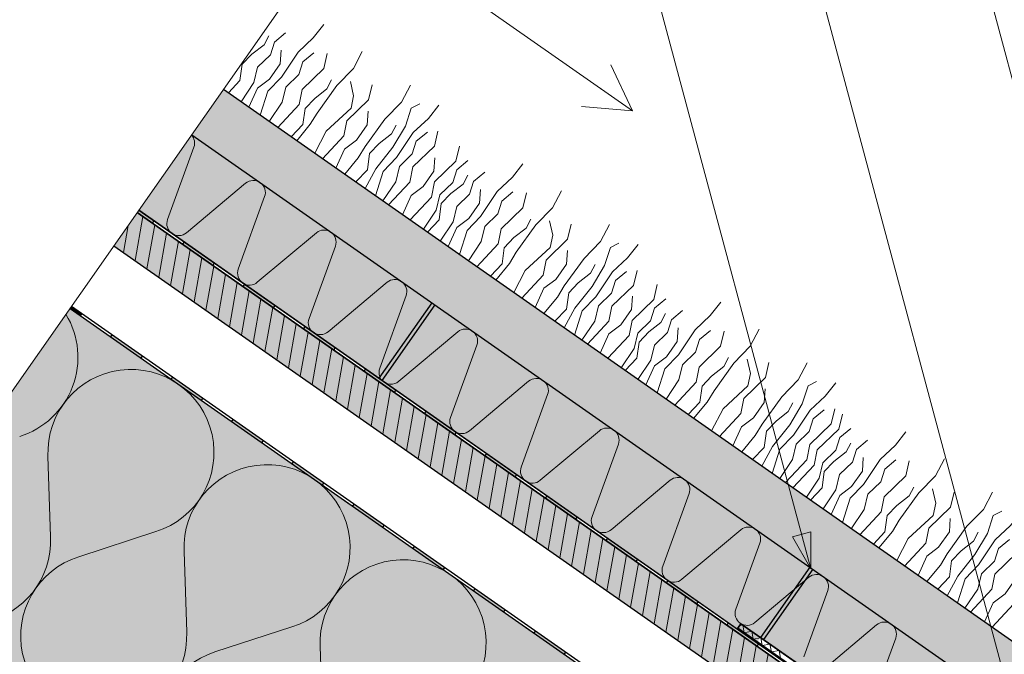
# Model space of a CAD drawing. Units: millimetres. Extents: x 271 to 3241, y 225 to 2325.
# Drawn here: x 774 to 1308, y 1546 to 1890 of the extents above; entities that cross this region are included whole.
import ezdxf

# ---------------------------------------------------------------- set-up
doc = ezdxf.new("R2010")
doc.units = ezdxf.units.MM
for name, color, linetype, lineweight in [('Hydroizolace', 7, 'Continuous', 25), ('Podbarvení', 7, 'Continuous', 25), ('Popisky', 7, 'Continuous', 13), ('Rostliny', 7, 'Continuous', 25), ('čára dřevěné prvky', 7, 'Continuous', 25), ('čára geotextilie', 7, 'Continuous', 25), ('čára hydrofilní desky', 7, 'Continuous', 25), ('čára hydroizolace', 7, 'Continuous', 25), ('čára MW', 7, 'Continuous', 25), ('čára substrát', 7, 'Continuous', 25), ('čára tenká', 7, 'Continuous', 13), ('čára výplně', 7, 'Continuous', 18)]:
    doc.layers.add(name, color=color, linetype=linetype, lineweight=lineweight)

msp = doc.modelspace()

# ---------------------------------------------------------------- hatches: boundary and pattern name
at = {"layer": 'Hydroizolace', "linetype": 'Continuous', "lineweight": 13, "true_color": 0x000000}
for points in [[(838.731, 1786.994), (837.87, 1785.766), (845.995, 1780.077), (846.855, 1781.306)], [(863.238, 1769.834), (879.621, 1758.363), (878.761, 1757.134), (862.378, 1768.605)], [(896.004, 1746.891), (912.387, 1735.42), (911.527, 1734.191), (895.144, 1745.662)], [(802.309, 1734.978), (801.448, 1733.75), (807.042, 1729.833), (807.902, 1731.062)], [(970.531, 1694.929, -0.0840515), (969.383, 1696.777), (997.467, 1736.885), (999.105, 1735.738)], [(928.77, 1723.948), (945.153, 1712.476), (944.293, 1711.248), (927.91, 1722.719)], [(824.285, 1719.59), (840.668, 1708.119), (839.808, 1706.89), (823.425, 1718.361)], [(857.051, 1696.647), (873.434, 1685.176), (872.574, 1683.947), (856.191, 1695.418)], [(961.536, 1701.005), (977.919, 1689.533), (977.059, 1688.305), (960.676, 1699.776)], [(970.531, 1694.929), (970.426, 1694.78), (968.788, 1695.927), (969.383, 1696.777, 0.0840515)], [(994.302, 1678.062), (1010.686, 1666.59), (1009.825, 1665.362), (993.442, 1676.833)], [(889.817, 1673.704), (906.2, 1662.233), (905.34, 1661.004), (888.957, 1672.475)], [(1027.069, 1655.119), (1043.452, 1643.647), (1042.591, 1642.419), (1026.208, 1653.89)], [(922.583, 1650.761), (938.966, 1639.29), (938.106, 1638.061), (921.723, 1649.532)], [(955.349, 1627.818), (971.732, 1616.346), (970.872, 1615.118), (954.489, 1626.589)], [(1059.835, 1632.176), (1076.218, 1620.704), (1075.357, 1619.475), (1058.974, 1630.947)], [(1092.601, 1609.233), (1108.984, 1597.761), (1108.123, 1596.532), (1091.74, 1608.004)], [(988.115, 1604.875), (1004.498, 1593.403), (1003.638, 1592.175), (987.255, 1603.646)], [(1175.584, 1555.4), (1177.222, 1554.253), (1203.893, 1592.344), (1202.255, 1593.491)], [(1125.367, 1586.29), (1141.75, 1574.818), (1140.889, 1573.589), (1124.506, 1585.061)], [(1020.881, 1581.932), (1037.265, 1570.46), (1036.404, 1569.232), (1020.021, 1580.703)], [(1158.133, 1563.347), (1174.516, 1551.875), (1173.656, 1550.646), (1157.273, 1562.118)], [(1053.648, 1558.989), (1070.031, 1547.517), (1069.17, 1546.289), (1052.787, 1557.76)]]:
    msp.add_hatch(color=18, dxfattribs=at).paths.add_polyline_path(points)
at = {"layer": 'Podbarvení', "linetype": 'Continuous', "lineweight": 13, "true_color": 0xab8469}
msp.add_hatch(color=23, dxfattribs=at).paths.add_polyline_path([(884.617, 1852.527), (867.409, 1827.952), (1471.268, 1405.126), (1488.476, 1429.7)])
at = {"layer": 'Podbarvení', "linetype": 'Continuous', "lineweight": 13, "true_color": 0x783c14}
h = msp.add_hatch(color=36, dxfattribs=at)
h.paths.add_polyline_path([(999.105, 1735.738), (970.426, 1694.78), (1173.576, 1552.533), (1202.255, 1593.491)])
h.paths.add_polyline_path([(1177.222, 1554.253), (1328.168, 1448.56), (1334.145, 1448.037), (1366.911, 1425.094), (1372.888, 1424.571), (1448.038, 1371.95), (1471.268, 1405.126), (1203.893, 1592.344)])
h.paths.add_polyline_path([(867.409, 1827.952), (838.731, 1786.994), (968.788, 1695.927), (997.467, 1736.885)])
at = {"layer": 'Podbarvení', "linetype": 'Continuous', "lineweight": 13, "true_color": 0xa55a14}
msp.add_hatch(color=34, dxfattribs=at).paths.add_polyline_path([(837.87, 1785.766), (825.252, 1767.744), (1787.708, 1093.825), (1806.886, 1107.254)])
at = {"layer": 'Podbarvení', "linetype": 'Continuous', "lineweight": 13, "true_color": 0xffe41b}
msp.add_hatch(color=2, dxfattribs=at).paths.add_polyline_path([(801.448, 1733.75), (748.24, 1657.761), (715.351, 1669.731), (760.346, 1616.108), (727.457, 1628.079), (698.204, 1586.302), (1707.708, 879.44), (1707.708, 1099.18)])
at = {"layer": 'Popisky', "linetype": 'Continuous', "lineweight": 13, "true_color": 0x737373}
h = msp.add_hatch(color=8, dxfattribs=at)
h.dxf.hatch_style = 1
h.paths.add_polyline_path([(1202.851, 1592.579), (1202.851, 1612.579), (1192.851, 1609.899)])
at = {"layer": 'čára výplně', "transparency": 33554687}
h = msp.add_hatch(dxfattribs=at)
h.set_pattern_fill('AR-SAND', color=256, scale=0.1, angle=35)
h.set_pattern_definition([(72.5, (-2053.9936, -278.6962), (-2.938226, 3.9172645), [0, -3.8608, 0, -4.318, 0, -4.1275]), (42.5, (-2053.9936, -278.696), (-0.429261, 8.450247), [0, -2.0828, 0, -3.4798, 0, -1.3335]), (2.5, (-2056.5527, -280.488), (6.471187, 4.5487186), [0, -1.27, 0, -4.572, 0, -5.969]), (352.5, (-2056.553, -280.488), (4.976018, 6.20571), [0, -0.635, 0, -2.9972, 0, -3.429])])
h.paths.add_polyline_path([(884.617, 1852.527), (867.409, 1827.952), (1471.268, 1405.126), (1488.476, 1429.7)])
at = {"layer": 'čára výplně'}
h = msp.add_hatch(dxfattribs=at)
h.set_pattern_fill('JIS_WOOD', color=256, scale=10, angle=35)
h.set_pattern_definition([(80, (-14386.798, -9122.0236), (-6.9636424, 1.227878), [])])
h.paths.add_polyline_path([(837.87, 1785.766), (825.252, 1767.744), (1787.708, 1093.825), (1806.886, 1107.254)])

# ---------------------------------------------------------------- linework, layer by layer
at = {"layer": 'Popisky', "color": 8, "linetype": 'Continuous', "true_color": 0x737373}
for p, q in [((1443.103, 1368.576), (1243.699, 2112.765)), ((1330.864, 1447.78), (1159.38, 2087.765)), ((1202.851, 1592.579), (1076.864, 2062.765)), ((1202.851, 1592.579), (1202.851, 1612.579))]:
    msp.add_line(p, q, dxfattribs=at)
at = {"layer": 'Popisky', "color": 8, "linetype": 'Continuous', "lineweight": 13, "true_color": 0x737373}
for p, q in [((958.796, 1944.128), (1106.243, 1840.884)), ((1094.499, 1865.954), (1106.243, 1840.884)), ((1106.243, 1840.884), (1081.669, 1858.092)), ((1106.243, 1840.884), (1078.669, 1843.346)), ((1192.851, 1609.899), (1202.851, 1612.579)), ((1202.851, 1592.579), (1192.851, 1609.899))]:
    msp.add_line(p, q, dxfattribs=at)
at = {"layer": 'Rostliny', "color": 96, "linetype": 'Continuous', "lineweight": 13, "true_color": 0x006e00}
for points in [[(904.574, 1838.552), (908.723, 1851.661), (916.047, 1859.212), (925.072, 1872.772), (933.289, 1880.48), (938.989, 1887.701)], [(887.255, 1850.68), (893.541, 1857.333), (894.75, 1866.141), (899.956, 1871.578), (906.586, 1876.78), (909.106, 1881.558)], [(894.143, 1845.856), (901.093, 1856.249), (903.08, 1864.517), (910.1, 1871.321), (912.266, 1878.193), (918.259, 1883.138)], [(898.424, 1842.859), (903.119, 1853.231), (909.583, 1858.105), (915.402, 1866.415), (915.899, 1873.752)], [(924.318, 1824.727), (931.639, 1833.612), (935.376, 1839.741), (946.052, 1854.698), (955.009, 1863.803), (959.842, 1873.116)], [(909.402, 1835.172), (916.352, 1845.565), (918.339, 1853.833), (925.358, 1860.637), (927.524, 1867.508), (933.518, 1872.454)], [(914.039, 1831.925), (925.596, 1844.321), (927.231, 1852.505), (938.91, 1863.804), (940.842, 1871.943)], [(921.362, 1826.797), (927.648, 1833.451), (928.857, 1842.259), (934.063, 1847.696), (940.693, 1852.898), (943.213, 1857.676)], [(934.079, 1817.893), (940.229, 1829.819), (953.721, 1842.303), (955.137, 1849.004), (953.377, 1856.783)], [(938.298, 1814.938), (949.855, 1827.334), (951.49, 1835.518), (963.169, 1846.817), (965.101, 1854.957)], [(950.347, 1806.502), (957.668, 1815.386), (961.405, 1821.515), (972.082, 1836.473), (981.038, 1845.577), (985.871, 1854.89)], [(945.571, 1809.846), (950.266, 1820.218), (956.73, 1825.092), (962.549, 1833.403), (963.046, 1840.74)], [(961.297, 1798.835), (967.105, 1809.431), (976.413, 1821.207), (983.141, 1832.574), (986.358, 1842.307), (990.944, 1844.71)], [(966.934, 1794.887), (971.083, 1807.996), (978.407, 1815.547), (987.432, 1829.107), (995.649, 1836.815), (1001.349, 1844.036)], [(956.278, 1802.349), (962.564, 1809.003), (963.773, 1817.81), (968.979, 1823.248), (975.609, 1828.45), (978.129, 1833.228)], [(974.013, 1789.931), (985.57, 1802.326), (987.205, 1810.51), (998.884, 1821.809), (1000.816, 1829.949)], [(970.96, 1792.068), (977.91, 1802.461), (979.897, 1810.729), (986.917, 1817.533), (989.083, 1824.405), (995.076, 1829.35)], [(985.68, 1781.761), (997.237, 1794.157), (998.873, 1802.341), (1010.551, 1813.64), (1012.483, 1821.779)], [(981.621, 1784.603), (986.317, 1794.975), (992.78, 1799.849), (998.6, 1808.16), (999.097, 1815.497)], [(992.936, 1776.681), (999.886, 1787.074), (1001.873, 1795.342), (1008.892, 1802.146), (1011.058, 1809.017), (1017.052, 1813.962)], [(1012.454, 1763.014), (1016.603, 1776.122), (1023.927, 1783.673), (1032.952, 1797.233), (1041.169, 1804.941), (1046.869, 1812.163)], [(995.135, 1775.141), (1001.422, 1781.794), (1002.631, 1790.602), (1007.836, 1796.039), (1014.467, 1801.242), (1016.986, 1806.02)], [(1002.024, 1770.317), (1008.974, 1780.711), (1010.961, 1788.978), (1017.98, 1795.782), (1020.146, 1802.654), (1026.139, 1807.599)], [(1006.304, 1767.32), (1010.999, 1777.692), (1017.463, 1782.566), (1023.283, 1790.877), (1023.78, 1798.214)], [(1017.282, 1759.633), (1024.232, 1770.027), (1026.219, 1778.294), (1033.239, 1785.098), (1035.405, 1791.97), (1041.398, 1796.915)], [(1021.919, 1756.386), (1033.476, 1768.782), (1035.111, 1776.966), (1046.79, 1788.265), (1048.722, 1796.405)], [(1032.198, 1749.189), (1039.52, 1758.073), (1043.256, 1764.202), (1053.933, 1779.16), (1062.889, 1788.264), (1067.722, 1797.577)], [(1029.242, 1751.259), (1035.529, 1757.912), (1036.738, 1766.72), (1041.944, 1772.157), (1048.574, 1777.36), (1051.093, 1782.138)], [(1041.96, 1742.354), (1048.11, 1754.28), (1061.601, 1766.765), (1063.017, 1773.465), (1061.257, 1781.245)], [(1046.179, 1739.4), (1057.735, 1751.796), (1059.371, 1759.98), (1071.05, 1771.278), (1072.982, 1779.418)], [(1058.227, 1730.963), (1065.549, 1739.848), (1069.285, 1745.976), (1079.962, 1760.934), (1088.918, 1770.038), (1093.751, 1779.351)], [(1069.177, 1723.296), (1074.986, 1733.893), (1084.294, 1745.669), (1091.022, 1757.035), (1094.238, 1766.768), (1098.825, 1769.171)], [(1074.815, 1719.349), (1078.963, 1732.457), (1086.287, 1740.008), (1095.312, 1753.568), (1103.529, 1761.276), (1109.229, 1768.498)], [(1053.451, 1734.308), (1058.146, 1744.68), (1064.61, 1749.554), (1070.429, 1757.864), (1070.926, 1765.201)], [(1064.158, 1726.811), (1070.445, 1733.464), (1071.654, 1742.272), (1076.859, 1747.709), (1083.49, 1752.911), (1086.009, 1757.689)], [(1078.841, 1716.53), (1085.791, 1726.923), (1087.778, 1735.19), (1094.797, 1741.994), (1096.963, 1748.866), (1102.957, 1753.811)], [(1081.893, 1714.392), (1093.45, 1726.788), (1095.086, 1734.972), (1106.764, 1746.27), (1108.697, 1754.41)], [(1092.84, 1706.727), (1104.397, 1719.123), (1106.032, 1727.307), (1117.711, 1738.605), (1119.643, 1746.745)], [(1088.781, 1709.569), (1093.476, 1719.941), (1099.94, 1724.815), (1105.76, 1733.126), (1106.257, 1740.463)], [(1100.096, 1701.647), (1107.046, 1712.04), (1109.033, 1720.307), (1116.052, 1727.111), (1118.218, 1733.983), (1124.212, 1738.928)], [(1119.614, 1687.98), (1123.763, 1701.088), (1131.087, 1708.639), (1140.112, 1722.199), (1148.329, 1729.907), (1154.029, 1737.129)], [(1102.295, 1700.107), (1108.582, 1706.76), (1109.791, 1715.568), (1114.996, 1721.005), (1121.627, 1726.207), (1124.146, 1730.985)], [(1109.183, 1695.283), (1116.134, 1705.677), (1118.12, 1713.944), (1125.14, 1720.748), (1127.306, 1727.62), (1133.299, 1732.565)], [(1113.464, 1692.286), (1118.159, 1702.658), (1124.623, 1707.532), (1130.442, 1715.842), (1130.94, 1723.18)], [(1124.442, 1684.599), (1131.392, 1694.992), (1133.379, 1703.26), (1140.399, 1710.064), (1142.565, 1716.936), (1148.558, 1721.881)], [(1129.079, 1681.352), (1140.636, 1693.748), (1142.271, 1701.932), (1153.95, 1713.231), (1155.882, 1721.37)], [(1139.358, 1674.155), (1146.68, 1683.039), (1150.416, 1689.168), (1161.093, 1704.126), (1170.049, 1713.23), (1174.882, 1722.543)], [(1136.402, 1676.225), (1142.689, 1682.878), (1143.898, 1691.686), (1149.103, 1697.123), (1155.734, 1702.325), (1158.253, 1707.103)], [(1149.119, 1667.32), (1155.27, 1679.246), (1168.761, 1691.73), (1170.177, 1698.431), (1168.417, 1706.21)], [(1153.339, 1664.366), (1164.895, 1676.761), (1166.531, 1684.945), (1178.21, 1696.244), (1180.142, 1704.384)], [(1165.387, 1655.929), (1172.709, 1664.814), (1176.445, 1670.942), (1187.122, 1685.9), (1196.078, 1695.004), (1200.911, 1704.317)], [(1176.337, 1648.262), (1182.146, 1658.858), (1191.454, 1670.634), (1198.182, 1682.001), (1201.398, 1691.734), (1205.985, 1694.137)], [(1181.975, 1644.314), (1186.123, 1657.423), (1193.447, 1664.974), (1202.472, 1678.534), (1210.689, 1686.242), (1216.389, 1693.464)], [(1160.611, 1659.273), (1165.306, 1669.645), (1171.77, 1674.519), (1177.589, 1682.83), (1178.086, 1690.167)], [(1171.318, 1651.776), (1177.604, 1658.43), (1178.814, 1667.237), (1184.019, 1672.675), (1190.65, 1677.877), (1193.169, 1682.655)], [(1186.001, 1641.495), (1192.951, 1651.889), (1194.938, 1660.156), (1201.957, 1666.96), (1204.123, 1673.832), (1210.117, 1678.777)], [(1189.053, 1639.358), (1200.61, 1651.754), (1202.246, 1659.938), (1213.924, 1671.236), (1215.856, 1679.376)], [(1193.174, 1636.473), (1204.73, 1648.869), (1206.366, 1657.053), (1218.045, 1668.351), (1219.977, 1676.491)], [(1200.429, 1631.392), (1207.379, 1641.786), (1209.366, 1650.053), (1216.386, 1656.857), (1218.552, 1663.729), (1224.545, 1668.674)], [(1219.948, 1617.725), (1224.096, 1630.834), (1231.42, 1638.385), (1240.445, 1651.945), (1248.662, 1659.653), (1254.362, 1666.874)], [(1202.628, 1629.853), (1208.915, 1636.506), (1210.124, 1645.314), (1215.33, 1650.751), (1221.96, 1655.953), (1224.479, 1660.731)], [(1209.517, 1625.029), (1216.467, 1635.422), (1218.454, 1643.69), (1225.473, 1650.494), (1227.639, 1657.366), (1233.633, 1662.311)], [(1213.798, 1622.032), (1218.493, 1632.404), (1224.957, 1637.278), (1230.776, 1645.588), (1231.273, 1652.925)], [(1224.775, 1614.345), (1231.725, 1624.738), (1233.712, 1633.006), (1240.732, 1639.81), (1242.898, 1646.681), (1248.891, 1651.627)], [(1229.412, 1611.098), (1240.969, 1623.494), (1242.605, 1631.678), (1254.283, 1642.977), (1256.216, 1651.116)], [(1239.692, 1603.901), (1247.013, 1612.785), (1250.749, 1618.914), (1261.426, 1633.871), (1270.382, 1642.976), (1275.216, 1652.289)], [(1236.735, 1605.971), (1243.022, 1612.624), (1244.231, 1621.432), (1249.437, 1626.869), (1256.067, 1632.071), (1258.586, 1636.849)], [(1249.453, 1597.066), (1255.603, 1608.992), (1269.095, 1621.476), (1270.511, 1628.177), (1268.75, 1635.956)], [(1253.672, 1594.111), (1265.229, 1606.507), (1266.864, 1614.691), (1278.543, 1625.99), (1280.475, 1634.13)], [(1265.721, 1585.675), (1273.042, 1594.559), (1276.779, 1600.688), (1287.455, 1615.646), (1296.411, 1624.75), (1301.245, 1634.063)], [(1276.67, 1578.008), (1282.479, 1588.604), (1291.787, 1600.38), (1298.515, 1611.747), (1301.732, 1621.48), (1306.318, 1623.883)], [(1282.308, 1574.06), (1286.457, 1587.169), (1293.78, 1594.72), (1302.805, 1608.28), (1311.022, 1615.988), (1316.722, 1623.209)], [(1260.944, 1589.019), (1265.639, 1599.391), (1272.103, 1604.265), (1277.922, 1612.576), (1278.42, 1619.913)], [(1271.651, 1581.522), (1277.938, 1588.176), (1279.147, 1596.983), (1284.353, 1602.421), (1290.983, 1607.623), (1293.502, 1612.401)], [(1286.334, 1571.241), (1293.284, 1581.635), (1295.271, 1589.902), (1302.291, 1596.706), (1304.457, 1603.578), (1310.45, 1608.523)], [(1289.387, 1569.104), (1300.943, 1581.5), (1302.579, 1589.683), (1314.258, 1600.982), (1316.19, 1609.122)], [(1301.054, 1560.934), (1312.611, 1573.33), (1314.246, 1581.514), (1325.925, 1592.813), (1327.857, 1600.952)], [(1296.995, 1563.776), (1301.69, 1574.148), (1308.154, 1579.022), (1313.973, 1587.333), (1314.47, 1594.67)]]:
    msp.add_lwpolyline(points, dxfattribs=at)
at = {"layer": 'čára dřevěné prvky'}
msp.add_lwpolyline([(825.252, 1767.744), (1787.708, 1093.825), (1806.886, 1107.254), (837.87, 1785.766)], dxfattribs=at)
at = {"layer": 'čára geotextilie'}
for p, q in [((1163.275, 1560.356), (1164.996, 1562.814)), ((1327.105, 1445.641), (1163.275, 1560.356)), ((1164.996, 1562.814), (1328.168, 1448.56))]:
    msp.add_line(p, q, dxfattribs=at)
at = {"layer": 'čára hydrofilní desky'}
for points in [[(867.409, 1827.952), (1471.268, 1405.126), (1448.038, 1371.95), (1372.888, 1424.571), (1366.911, 1425.094), (1334.145, 1448.037), (1328.168, 1448.56), (1164.996, 1562.814), (1162.988, 1559.947), (838.731, 1786.994)], [(867.409, 1827.952), (1471.268, 1405.126), (1448.038, 1371.95)]]:
    msp.add_lwpolyline(points, dxfattribs=at)
at = {"layer": 'čára hydroizolace'}
for p, q in [((846.855, 1781.306), (845.995, 1780.077)), ((863.238, 1769.834), (862.378, 1768.605)), ((879.621, 1758.363), (878.761, 1757.134)), ((896.004, 1746.891), (895.144, 1745.662)), ((912.387, 1735.42), (911.527, 1734.191)), ((997.467, 1736.885), (968.788, 1695.927)), ((999.105, 1735.738), (970.426, 1694.78)), ((807.902, 1731.062), (807.042, 1729.833)), ((928.77, 1723.948), (927.91, 1722.719)), ((824.285, 1719.59), (823.425, 1718.361)), ((840.668, 1708.119), (839.808, 1706.89)), ((945.153, 1712.476), (944.293, 1711.248)), ((857.051, 1696.647), (856.191, 1695.418)), ((961.536, 1701.005), (960.676, 1699.776)), ((977.919, 1689.533), (977.059, 1688.305)), ((873.434, 1685.176), (872.574, 1683.947)), ((994.302, 1678.062), (993.442, 1676.833)), ((889.817, 1673.704), (888.957, 1672.475)), ((1010.686, 1666.59), (1009.825, 1665.362)), ((906.2, 1662.233), (905.34, 1661.004)), ((1027.069, 1655.119), (1026.208, 1653.89)), ((922.583, 1650.761), (921.723, 1649.532)), ((1043.452, 1643.647), (1042.591, 1642.419)), ((938.966, 1639.29), (938.106, 1638.061)), ((955.349, 1627.818), (954.489, 1626.589)), ((1059.835, 1632.176), (1058.974, 1630.947)), ((1076.218, 1620.704), (1075.357, 1619.475)), ((971.732, 1616.346), (970.872, 1615.118)), ((1092.601, 1609.233), (1091.74, 1608.004)), ((988.115, 1604.875), (987.255, 1603.646)), ((1108.984, 1597.761), (1108.123, 1596.532)), ((1004.498, 1593.403), (1003.638, 1592.175)), ((1202.255, 1593.491), (1175.584, 1555.4)), ((1203.893, 1592.344), (1177.222, 1554.253)), ((1125.367, 1586.29), (1124.506, 1585.061)), ((1020.881, 1581.932), (1020.021, 1580.703)), ((1141.75, 1574.818), (1140.889, 1573.589)), ((1037.265, 1570.46), (1036.404, 1569.232)), ((1158.133, 1563.347), (1157.273, 1562.118)), ((1053.648, 1558.989), (1052.787, 1557.76)), ((1070.031, 1547.517), (1069.17, 1546.289)), ((1174.516, 1551.875), (1173.656, 1550.646))]:
    msp.add_line(p, q, dxfattribs=at)
for points in [[(837.87, 1785.766), (1787.708, 1120.682), (2737.545, 1785.766)], [(838.731, 1786.994), (1787.708, 1122.513), (2736.685, 1786.994)], [(802.309, 1734.978), (1787.708, 1044.994), (2773.107, 1734.978)], [(801.448, 1733.75), (1787.708, 1043.163), (2773.968, 1733.75)]]:
    msp.add_lwpolyline(points, dxfattribs=at)
at = {"layer": 'čára MW'}
msp.add_lwpolyline([(801.448, 1733.75), (1707.708, 1099.18), (1707.708, 1099.18), (1707.708, 879.44), (698.204, 1586.302)], dxfattribs=at)
at = {"layer": 'čára substrát'}
msp.add_lwpolyline([(867.409, 1827.952), (1471.268, 1405.126), (1488.476, 1429.7), (884.617, 1852.527)], dxfattribs=at)
at = {"layer": 'čára tenká'}
msp.add_line((748.24, 1657.761), (940.321, 1932.08), dxfattribs=at)
at = {"layer": 'čára výplně'}
for p, q in [((854.296, 1781.992), (868.58, 1821.237)), ((896.6, 1801.617), (864.607, 1774.771)), ((892.628, 1755.151), (906.912, 1794.396)), ((934.932, 1774.776), (902.939, 1747.931)), ((930.96, 1728.311), (945.244, 1767.556)), ((973.264, 1747.936), (941.271, 1721.09)), ((969.292, 1701.47), (983.576, 1740.715)), ((1011.597, 1721.095), (979.604, 1694.25)), ((1007.624, 1674.63), (1021.908, 1713.875)), ((1049.929, 1694.255), (1017.936, 1667.41)), ((1045.956, 1647.789), (1060.24, 1687.035)), ((1088.261, 1667.414), (1056.268, 1640.569)), ((1084.288, 1620.949), (1098.573, 1660.194)), ((790.945, 1609.838), (789.523, 1653.627)), ((1126.593, 1640.574), (1094.6, 1613.729)), ((1122.621, 1594.108), (1136.905, 1633.354)), ((806.278, 1599.101), (847.913, 1612.742)), ((1164.925, 1613.733), (1132.932, 1586.888)), ((1162.192, 1570.673), (1175.237, 1606.513)), ((864.668, 1558.216), (863.246, 1602.005)), ((1172.504, 1563.453), (1201.721, 1587.969)), ((1198.988, 1544.908), (1212.033, 1580.748)), ((880.002, 1547.479), (921.636, 1561.12)), ((1164.31, 1561.834), (1165.976, 1562.128)), ((1166.712, 1557.95), (1165.976, 1562.128)), ((1166.712, 1557.95), (1170.89, 1558.686)), ((1171.627, 1554.508), (1170.89, 1558.686)), ((1209.299, 1537.688), (1238.517, 1562.204)), ((1171.627, 1554.508), (1175.805, 1555.245)), ((1176.542, 1551.067), (1175.805, 1555.245)), ((1235.783, 1519.144), (1248.828, 1554.984)), ((938.392, 1506.594), (936.97, 1550.383)), ((1176.542, 1551.067), (1180.72, 1551.803)), ((1181.457, 1547.625), (1180.72, 1551.803)), ((1181.457, 1547.625), (1185.635, 1548.362)), ((1186.372, 1544.184), (1185.635, 1548.362))]:
    msp.add_line(p, q, dxfattribs=at)
for centre, radius, start, end in [((862.456, 1823.465), 6.516, 340, 41.83689), ((900.789, 1796.625), 6.516, 340, 130), ((860.419, 1779.763), 6.516, 160, 310), ((939.121, 1769.785), 6.516, 340, 130), ((898.751, 1752.923), 6.516, 160, 310), ((977.453, 1742.944), 6.516, 340, 130), ((760.752, 1707.311), 45, 287.37374, 31.18309), ((937.083, 1726.082), 6.516, 160, 310), ((1015.785, 1716.104), 6.516, 340, 130), ((834.476, 1655.689), 45, 287.37374, 182.62626), ((975.415, 1699.242), 6.516, 160, 202.22569), ((975.415, 1699.242), 6.516, 221.44372, 310), ((1054.117, 1689.263), 6.516, 340, 130), ((1013.747, 1672.401), 6.516, 160, 310), ((1092.449, 1662.423), 6.516, 340, 130), ((908.199, 1604.067), 45, 287.37374, 182.62626), ((1052.079, 1645.561), 6.516, 160, 310), ((1130.782, 1635.582), 6.516, 340, 130), ((1090.412, 1618.72), 6.516, 160, 310), ((1169.114, 1608.742), 6.516, 340, 130), ((745.992, 1607.776), 45, 198.40287, 2.62626), ((819.715, 1556.154), 45, 107.37374, 2.62626), ((981.923, 1552.445), 45, 287.37374, 182.62626), ((1128.744, 1591.88), 6.516, 160, 310), ((1205.909, 1582.977), 6.516, 340, 130), ((1168.315, 1568.444), 6.516, 160, 310), ((1242.705, 1557.212), 6.516, 340, 130), ((893.439, 1504.532), 45, 107.37374, 2.62626)]:
    msp.add_arc(centre, radius, start, end, dxfattribs=at)

doc.saveas('drawing.dxf')
